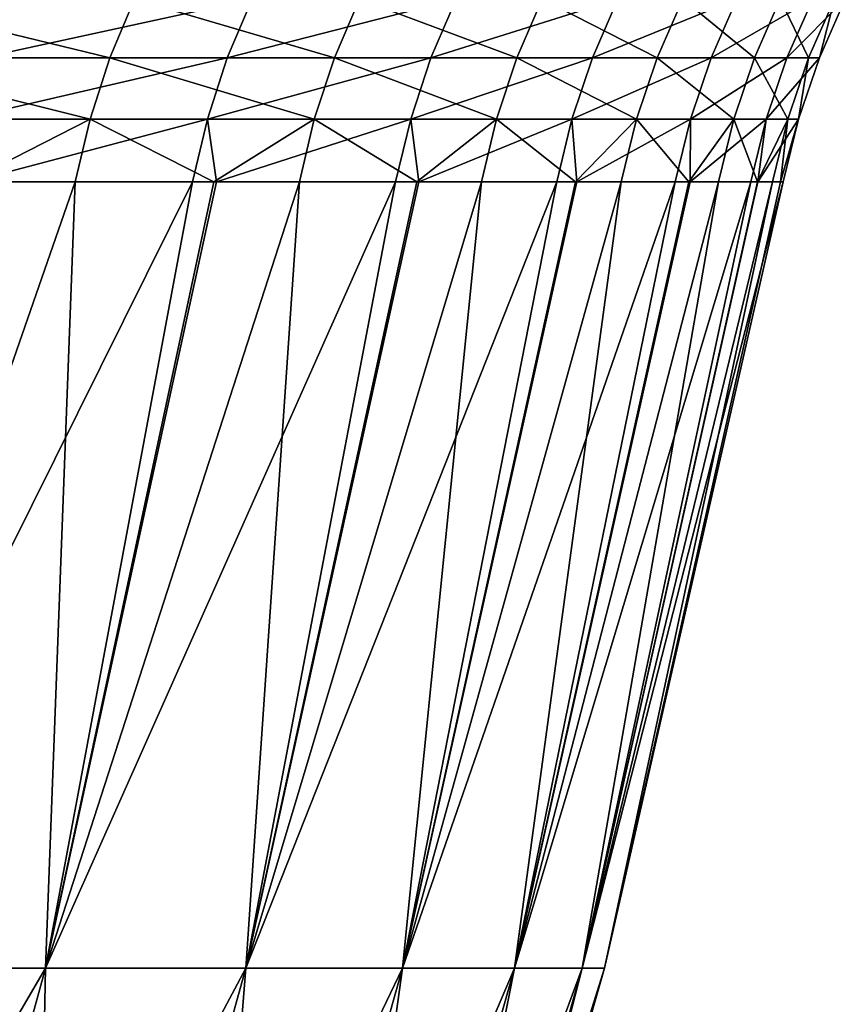
# Model space of a CAD drawing. Extents: x -40 to 140, y -253 to 0.
# Drawn here: x 119 to 120, y -39 to -37 of the extents above; entities that cross this region are included whole.
import ezdxf

# ---------------------------------------------------------------- set-up
doc = ezdxf.new("R2010")
doc.units = 0
doc.header["$MEASUREMENT"] = 0
doc.layers.add('L3', color=7, linetype='Continuous')

msp = doc.modelspace()

# ---------------------------------------------------------------- linework, layer by layer
at = {"layer": 'L3', "color": 7}
for points in [[(119.0059, -37.33836, -6.062753), (118.6531, -37.33836, -7.074187), (118.6853, -37.25983, -7.086388)], [(119.0387, -37.25983, -6.073209), (119.0059, -37.33836, -6.062753), (118.6853, -37.25983, -7.086388)], [(118.8363, -37.33836, 6.570839), (119.1619, -37.33836, 5.550297), (119.1949, -37.25983, 5.55987)], [(119.1949, -37.25983, 5.55987), (118.8688, -37.25983, 6.582171), (118.8363, -37.33836, 6.570839)], [(119.304, -37.33836, -5.033839), (119.0059, -37.33836, -6.062753), (119.0387, -37.25983, -6.073209)], [(119.3372, -37.25983, -5.042521), (119.304, -37.33836, -5.033839), (119.0387, -37.25983, -6.073209)], [(119.1619, -37.33836, 5.550297), (119.4321, -37.33836, 4.513752), (119.4657, -37.25983, 4.521537)], [(119.1949, -37.25983, 5.55987), (119.1619, -37.33836, 5.550297), (119.4657, -37.25983, 4.521537)], [(119.5463, -37.33836, -3.990411), (119.304, -37.33836, -5.033839), (119.3372, -37.25983, -5.042521)], [(119.58, -37.25983, -3.997293), (119.5463, -37.33836, -3.990411), (119.3372, -37.25983, -5.042521)], [(119.4321, -37.33836, 4.513752), (119.6464, -37.33836, 3.464193), (119.6803, -37.25983, 3.470168)], [(119.4657, -37.25983, 4.521537), (119.4321, -37.33836, 4.513752), (119.6803, -37.25983, 3.470168)], [(119.7323, -37.33836, -2.935477), (119.5463, -37.33836, -3.990411), (119.58, -37.25983, -3.997293)], [(119.7664, -37.25983, -2.94054), (119.7323, -37.33836, -2.935477), (119.58, -37.25983, -3.997293)], [(119.6464, -37.33836, 3.464193), (119.804, -37.33836, 2.404646), (119.8382, -37.25983, 2.408793)], [(119.6803, -37.25983, 3.470168), (119.6464, -37.33836, 3.464193), (119.8382, -37.25983, 2.408793)], [(119.8615, -37.33836, -1.87208), (119.7323, -37.33836, -2.935477), (119.7664, -37.25983, -2.94054)], [(119.8957, -37.25983, -1.875309), (119.8615, -37.33836, -1.87208), (119.7664, -37.25983, -2.94054)], [(119.804, -37.33836, 2.404646), (119.9046, -37.33836, 1.338165), (119.9389, -37.25983, 1.340473)], [(119.8382, -37.25983, 2.408793), (119.804, -37.33836, 2.404646), (119.9389, -37.25983, 1.340473)], [(119.9333, -37.33836, -0.803285), (119.8615, -37.33836, -1.87208), (119.8957, -37.25983, -1.875309)], [(119.9677, -37.25983, -0.80467), (119.9333, -37.33836, -0.803285), (119.8957, -37.25983, -1.875309)], [(119.9046, -37.33836, 1.338165), (119.9477, -37.33836, 0.267826), (119.9821, -37.25983, 0.268288)], [(119.9389, -37.25983, 1.340473), (119.9046, -37.33836, 1.338165), (119.9821, -37.25983, 0.268288)], [(119.9477, -37.33836, 0.267826), (119.9333, -37.33836, -0.803285), (119.9677, -37.25983, -0.80467)], [(119.9821, -37.25983, 0.268288), (119.9477, -37.33836, 0.267826), (119.9677, -37.25983, -0.80467)], [(118.9797, -37.41956, -6.05438), (118.6273, -37.41956, -7.064417), (118.6531, -37.33836, -7.074187)], [(119.0059, -37.33836, -6.062753), (118.9797, -37.41956, -6.05438), (118.6531, -37.33836, -7.074187)], [(118.8103, -37.41956, 6.561764), (119.1354, -37.41956, 5.542631), (119.1619, -37.33836, 5.550297)], [(118.8363, -37.33836, 6.570839), (118.8103, -37.41956, 6.561764), (119.1619, -37.33836, 5.550297)], [(119.2773, -37.41956, -5.026887), (118.9797, -37.41956, -6.05438), (119.0059, -37.33836, -6.062753)], [(119.304, -37.33836, -5.033839), (119.2773, -37.41956, -5.026887), (119.0059, -37.33836, -6.062753)], [(119.1354, -37.41956, 5.542631), (119.4053, -37.41956, 4.507518), (119.4321, -37.33836, 4.513752)], [(119.1619, -37.33836, 5.550297), (119.1354, -37.41956, 5.542631), (119.4321, -37.33836, 4.513752)], [(119.5193, -37.41956, -3.9849), (119.2773, -37.41956, -5.026887), (119.304, -37.33836, -5.033839)], [(119.5463, -37.33836, -3.990411), (119.5193, -37.41956, -3.9849), (119.304, -37.33836, -5.033839)], [(119.4053, -37.41956, 4.507518), (119.6193, -37.41956, 3.459408), (119.6464, -37.33836, 3.464193)], [(119.4321, -37.33836, 4.513752), (119.4053, -37.41956, 4.507518), (119.6464, -37.33836, 3.464193)], [(119.7051, -37.41956, -2.931423), (119.5193, -37.41956, -3.9849), (119.5463, -37.33836, -3.990411)], [(119.7323, -37.33836, -2.935477), (119.7051, -37.41956, -2.931423), (119.5463, -37.33836, -3.990411)], [(119.6193, -37.41956, 3.459408), (119.7767, -37.41956, 2.401324), (119.804, -37.33836, 2.404646)], [(119.6464, -37.33836, 3.464193), (119.6193, -37.41956, 3.459408), (119.804, -37.33836, 2.404646)], [(119.834, -37.41956, -1.869494), (119.7051, -37.41956, -2.931423), (119.7323, -37.33836, -2.935477)], [(119.8615, -37.33836, -1.87208), (119.834, -37.41956, -1.869494), (119.7323, -37.33836, -2.935477)], [(119.7767, -37.41956, 2.401324), (119.8771, -37.41956, 1.336317), (119.9046, -37.33836, 1.338165)], [(119.804, -37.33836, 2.404646), (119.7767, -37.41956, 2.401324), (119.9046, -37.33836, 1.338165)], [(119.9058, -37.41956, -0.802176), (119.834, -37.41956, -1.869494), (119.8615, -37.33836, -1.87208)], [(119.9333, -37.33836, -0.803285), (119.9058, -37.41956, -0.802176), (119.8615, -37.33836, -1.87208)], [(119.8771, -37.41956, 1.336317), (119.9201, -37.41956, 0.267456), (119.9477, -37.33836, 0.267826)], [(119.9046, -37.33836, 1.338165), (119.8771, -37.41956, 1.336317), (119.9477, -37.33836, 0.267826)], [(119.9201, -37.41956, 0.267456), (119.9058, -37.41956, -0.802176), (119.9333, -37.33836, -0.803285)], [(119.9477, -37.33836, 0.267826), (119.9201, -37.41956, 0.267456), (119.9333, -37.33836, -0.803285)], [(118.9797, -37.41956, -6.05438), (118.8166, -37.50282, -6.459706), (118.6273, -37.41956, -7.064417)], [(118.8103, -37.41956, 6.561764), (118.8208, -37.50282, 6.461259), (119.1354, -37.41956, 5.542631)], [(118.9601, -37.50282, -6.048151), (118.8166, -37.50282, -6.459706), (118.9797, -37.41956, -6.05438)], [(118.8208, -37.50282, 6.461259), (119.1157, -37.50282, 5.536929), (119.1354, -37.41956, 5.542631)], [(119.144, -37.50282, -5.413368), (118.9601, -37.50282, -6.048151), (118.9797, -37.41956, -6.05438)], [(119.2773, -37.41956, -5.026887), (119.144, -37.50282, -5.413368), (118.9797, -37.41956, -6.05438)], [(119.1157, -37.50282, 5.536929), (119.1476, -37.50282, 5.414496), (119.1354, -37.41956, 5.542631)], [(119.1354, -37.41956, 5.542631), (119.1476, -37.50282, 5.414496), (119.4053, -37.41956, 4.507518)], [(119.2575, -37.50282, -5.021715), (119.144, -37.50282, -5.413368), (119.2773, -37.41956, -5.026887)], [(119.1476, -37.50282, 5.414496), (119.3853, -37.50282, 4.502881), (119.4053, -37.41956, 4.507518)], [(119.4134, -37.50282, -4.350582), (119.2575, -37.50282, -5.021715), (119.2773, -37.41956, -5.026887)], [(119.5193, -37.41956, -3.9849), (119.4134, -37.50282, -4.350582), (119.2773, -37.41956, -5.026887)], [(119.3853, -37.50282, 4.502881), (119.4163, -37.50282, 4.351359), (119.4053, -37.41956, 4.507518)], [(119.4053, -37.41956, 4.507518), (119.4163, -37.50282, 4.351359), (119.6193, -37.41956, 3.459408)], [(119.4993, -37.50282, -3.9808), (119.4134, -37.50282, -4.350582), (119.5193, -37.41956, -3.9849)], [(119.4163, -37.50282, 4.351359), (119.5991, -37.50282, 3.455849), (119.6193, -37.41956, 3.459408)], [(119.6238, -37.50282, -3.27457), (119.4993, -37.50282, -3.9808), (119.5193, -37.41956, -3.9849)], [(119.7051, -37.41956, -2.931423), (119.6238, -37.50282, -3.27457), (119.5193, -37.41956, -3.9849)], [(119.5991, -37.50282, 3.455849), (119.626, -37.50282, 3.275071), (119.6193, -37.41956, 3.459408)], [(119.6193, -37.41956, 3.459408), (119.626, -37.50282, 3.275071), (119.7767, -37.41956, 2.401324)], [(119.6848, -37.50282, -2.928407), (119.6238, -37.50282, -3.27457), (119.7051, -37.41956, -2.931423)], [(119.626, -37.50282, 3.275071), (119.7563, -37.50282, 2.398854), (119.7767, -37.41956, 2.401324)], [(119.7746, -37.50282, -2.188592), (119.6848, -37.50282, -2.928407), (119.7051, -37.41956, -2.931423)], [(119.834, -37.41956, -1.869494), (119.7746, -37.50282, -2.188592), (119.7051, -37.41956, -2.931423)], [(119.7563, -37.50282, 2.398854), (119.7761, -37.50282, 2.188896), (119.7767, -37.41956, 2.401324)], [(119.8136, -37.50282, -1.867571), (119.7746, -37.50282, -2.188592), (119.834, -37.41956, -1.869494)], [(119.7761, -37.50282, 2.188896), (119.8566, -37.50282, 1.334942), (119.8771, -37.41956, 1.336317)], [(119.7767, -37.41956, 2.401324), (119.7761, -37.50282, 2.188896), (119.8771, -37.41956, 1.336317)], [(119.8655, -37.50282, -1.095941), (119.8136, -37.50282, -1.867571), (119.834, -37.41956, -1.869494)], [(119.9058, -37.41956, -0.802176), (119.8655, -37.50282, -1.095941), (119.834, -37.41956, -1.869494)], [(119.8566, -37.50282, 1.334942), (119.8662, -37.50282, 1.096125), (119.8771, -37.41956, 1.336317)], [(119.8853, -37.50282, -0.80135), (119.8655, -37.50282, -1.095941), (119.9058, -37.41956, -0.802176)], [(119.8662, -37.50282, 1.096125), (119.8997, -37.50282, 0.267181), (119.9201, -37.41956, 0.267456)], [(119.8771, -37.41956, 1.336317), (119.8662, -37.50282, 1.096125), (119.9201, -37.41956, 0.267456)], [(119.8961, -37.50282, 0.000072), (119.8853, -37.50282, -0.80135), (119.9058, -37.41956, -0.802176)], [(119.8997, -37.50282, 0.267181), (119.8961, -37.50282, 0.000072), (119.9201, -37.41956, 0.267456)], [(119.9201, -37.41956, 0.267456), (119.8961, -37.50282, 0.000072), (119.9058, -37.41956, -0.802176)], [(118.9206, -38.54718, 5.350249), (119.1157, -37.50282, 5.536929), (118.5972, -38.54718, 6.384421)], [(119.1157, -37.50282, 5.536929), (118.8208, -37.50282, 6.461259), (118.5972, -38.54718, 6.384421)], [(118.5972, -38.54718, -6.384421), (118.8166, -37.50282, -6.459706), (118.9601, -37.50282, -6.048151)], [(118.5972, -38.54718, -6.384421), (118.9601, -37.50282, -6.048151), (118.9206, -38.54718, -5.350249)], [(119.1866, -38.54718, 4.299829), (119.3853, -37.50282, 4.502881), (118.9206, -38.54718, 5.350249)], [(119.3853, -37.50282, 4.502881), (119.1476, -37.50282, 5.414496), (118.9206, -38.54718, 5.350249)], [(118.9206, -38.54718, 5.350249), (119.1476, -37.50282, 5.414496), (119.1157, -37.50282, 5.536929)], [(118.9601, -37.50282, -6.048151), (119.144, -37.50282, -5.413368), (118.9206, -38.54718, -5.350249)], [(118.9206, -38.54718, -5.350249), (119.144, -37.50282, -5.413368), (119.2575, -37.50282, -5.021715)], [(118.9206, -38.54718, -5.350249), (119.2575, -37.50282, -5.021715), (119.1866, -38.54718, -4.299829)], [(119.3944, -38.54718, 3.23635), (119.5991, -37.50282, 3.455849), (119.1866, -38.54718, 4.299829)], [(119.5991, -37.50282, 3.455849), (119.4163, -37.50282, 4.351359), (119.1866, -38.54718, 4.299829)], [(119.1866, -38.54718, 4.299829), (119.4163, -37.50282, 4.351359), (119.3853, -37.50282, 4.502881)], [(119.2575, -37.50282, -5.021715), (119.4134, -37.50282, -4.350582), (119.1866, -38.54718, -4.299829)], [(119.1866, -38.54718, -4.299829), (119.4134, -37.50282, -4.350582), (119.4993, -37.50282, -3.9808)], [(119.1866, -38.54718, -4.299829), (119.4993, -37.50282, -3.9808), (119.3944, -38.54718, -3.23635)], [(119.5432, -38.54718, 2.163043), (119.7563, -37.50282, 2.398854), (119.3944, -38.54718, 3.23635)], [(119.7563, -37.50282, 2.398854), (119.626, -37.50282, 3.275071), (119.3944, -38.54718, 3.23635)], [(119.3944, -38.54718, 3.23635), (119.626, -37.50282, 3.275071), (119.5991, -37.50282, 3.455849)], [(119.4993, -37.50282, -3.9808), (119.6238, -37.50282, -3.27457), (119.3944, -38.54718, -3.23635)], [(119.3944, -38.54718, -3.23635), (119.6238, -37.50282, -3.27457), (119.6848, -37.50282, -2.928407)], [(119.3944, -38.54718, -3.23635), (119.6848, -37.50282, -2.928407), (119.5432, -38.54718, -2.163043)], [(119.6327, -38.54718, 1.083166), (119.8566, -37.50282, 1.334942), (119.5432, -38.54718, 2.163043)], [(119.8566, -37.50282, 1.334942), (119.7761, -37.50282, 2.188896), (119.5432, -38.54718, 2.163043)], [(119.5432, -38.54718, 2.163043), (119.7761, -37.50282, 2.188896), (119.7563, -37.50282, 2.398854)], [(119.6848, -37.50282, -2.928407), (119.7746, -37.50282, -2.188592), (119.5432, -38.54718, -2.163043)], [(119.5432, -38.54718, -2.163043), (119.7746, -37.50282, -2.188592), (119.8136, -37.50282, -1.867571)], [(119.5432, -38.54718, -2.163043), (119.8136, -37.50282, -1.867571), (119.6327, -38.54718, -1.083166)], [(119.6327, -38.54718, 1.083166), (119.6626, -38.54718), (119.8997, -37.50282, 0.267181)], [(119.8997, -37.50282, 0.267181), (119.8662, -37.50282, 1.096125), (119.6327, -38.54718, 1.083166)], [(119.6327, -38.54718, 1.083166), (119.8662, -37.50282, 1.096125), (119.8566, -37.50282, 1.334942)], [(119.8136, -37.50282, -1.867571), (119.8655, -37.50282, -1.095941), (119.6327, -38.54718, -1.083166)], [(119.6327, -38.54718, -1.083166), (119.8655, -37.50282, -1.095941), (119.8853, -37.50282, -0.80135)], [(119.6327, -38.54718, -1.083166), (119.8853, -37.50282, -0.80135), (119.6626, -38.54718)], [(119.6626, -38.54718), (119.8853, -37.50282, -0.80135), (119.8961, -37.50282, 0.000072)], [(119.6626, -38.54718), (119.8961, -37.50282, 0.000072), (119.8997, -37.50282, 0.267181)], [(118.9206, -38.54718, -5.350249), (118.6381, -39.57748, -5.270344), (118.3194, -39.57748, -6.289071)], [(118.9206, -38.54718, -5.350249), (118.3194, -39.57748, -6.289071), (118.5972, -38.54718, -6.384421)], [(118.5972, -38.54718, 6.384421), (118.6381, -39.57748, 5.270344), (118.9206, -38.54718, 5.350249)], [(119.1866, -38.54718, -4.299829), (118.9001, -39.57748, -4.235612), (118.6381, -39.57748, -5.270344)], [(119.1866, -38.54718, -4.299829), (118.6381, -39.57748, -5.270344), (118.9206, -38.54718, -5.350249)], [(118.9206, -38.54718, 5.350249), (118.6381, -39.57748, 5.270344), (118.9001, -39.57748, 4.235612)], [(119.3944, -38.54718, -3.23635), (119.1047, -39.57748, -3.188016), (118.9001, -39.57748, -4.235612)], [(119.3944, -38.54718, -3.23635), (118.9001, -39.57748, -4.235612), (119.1866, -38.54718, -4.299829)], [(118.9206, -38.54718, 5.350249), (118.9001, -39.57748, 4.235612), (119.1866, -38.54718, 4.299829)], [(119.1866, -38.54718, 4.299829), (118.9001, -39.57748, 4.235612), (119.1047, -39.57748, 3.188016)], [(119.5432, -38.54718, -2.163043), (119.2513, -39.57748, -2.130738), (119.1047, -39.57748, -3.188016)], [(119.5432, -38.54718, -2.163043), (119.1047, -39.57748, -3.188016), (119.3944, -38.54718, -3.23635)], [(119.1866, -38.54718, 4.299829), (119.1047, -39.57748, 3.188016), (119.3944, -38.54718, 3.23635)], [(119.3944, -38.54718, 3.23635), (119.1047, -39.57748, 3.188016), (119.2513, -39.57748, 2.130738)], [(119.6327, -38.54718, -1.083166), (119.3395, -39.57748, -1.066989), (119.2513, -39.57748, -2.130738)], [(119.6327, -38.54718, -1.083166), (119.2513, -39.57748, -2.130738), (119.5432, -38.54718, -2.163043)], [(119.3944, -38.54718, 3.23635), (119.2513, -39.57748, 2.130738), (119.5432, -38.54718, 2.163043)], [(119.5432, -38.54718, 2.163043), (119.2513, -39.57748, 2.130738), (119.3395, -39.57748, 1.066989)], [(119.6626, -38.54718), (119.3395, -39.57748, -1.066989), (119.6327, -38.54718, -1.083166)], [(119.5432, -38.54718, 2.163043), (119.3395, -39.57748, 1.066989), (119.6327, -38.54718, 1.083166)], [(119.6327, -38.54718, 1.083166), (119.3395, -39.57748, 1.066989), (119.3689, -39.57748)], [(119.6626, -38.54718), (119.3689, -39.57748), (119.3395, -39.57748, -1.066989)], [(119.6327, -38.54718, 1.083166), (119.3689, -39.57748), (119.6626, -38.54718)]]:
    msp.add_3dface(points, dxfattribs=at)

doc.saveas('drawing.dxf')
